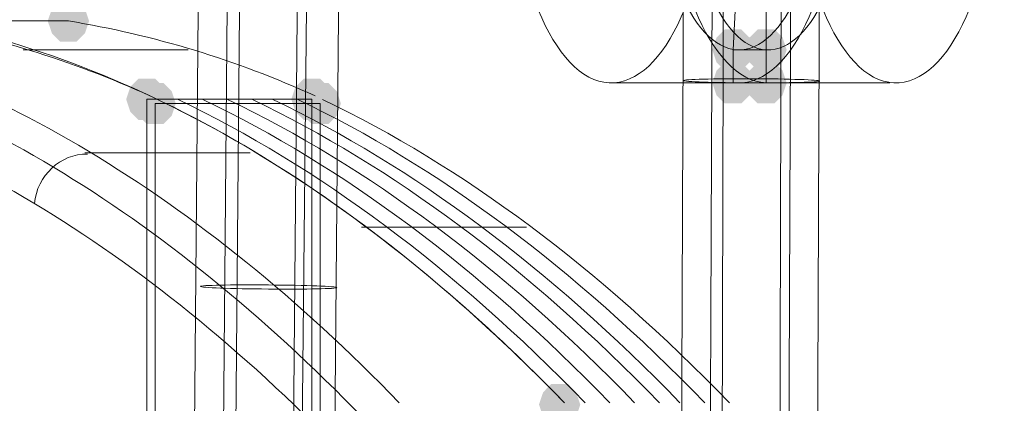
# Model space of a CAD drawing. Units: millimetres. Extents: x 15325 to 27986, y -7769 to 2086.
# Drawn here: x 17225 to 17338, y -2478 to -2434 of the extents above; entities that cross this region are included whole.
import ezdxf

# ---------------------------------------------------------------- set-up
doc = ezdxf.new("R2010")
doc.units = ezdxf.units.MM
doc.header["$LTSCALE"] = 20
doc.layers.add('ARTWOOD CWPg169.526', color=250, linetype='Continuous', lineweight=35)

msp = doc.modelspace()

# ---------------------------------------------------------------- hatches: boundary and pattern name
at = {"layer": 'ARTWOOD CWPg169.526'}
for points in [[(17232.59, -2433.74), (17232.11, -2432.31), (17231.16, -2431.36), (17229.25, -2431.36), (17228.3, -2432.31), (17227.82, -2433.74), (17228.3, -2435.17), (17229.25, -2436.13), (17231.16, -2436.13), (17232.11, -2435.17)], [(17309.38, -2437.08), (17308.9, -2435.65), (17307.95, -2434.7), (17306.04, -2434.7), (17305.09, -2435.65), (17304.61, -2437.08), (17305.09, -2438.51), (17306.04, -2439.47), (17307.95, -2439.47), (17308.9, -2438.51)], [(17309.38, -2437.08), (17308.9, -2435.65), (17307.95, -2434.7), (17306.04, -2434.7), (17305.09, -2435.65), (17304.61, -2437.08), (17305.09, -2438.51), (17306.04, -2439.47), (17307.95, -2439.47), (17308.9, -2438.51)], [(17313.2, -2437.08), (17312.72, -2435.65), (17311.77, -2434.7), (17309.86, -2434.7), (17308.9, -2435.65), (17308.43, -2437.08), (17308.9, -2438.51), (17309.86, -2439.47), (17311.77, -2439.47), (17312.72, -2438.51)], [(17313.2, -2437.08), (17312.72, -2435.65), (17311.77, -2434.7), (17309.86, -2434.7), (17308.9, -2435.65), (17308.43, -2437.08), (17308.9, -2438.51), (17309.86, -2439.47), (17311.77, -2439.47), (17312.72, -2438.51)], [(17309.38, -2440.9), (17308.9, -2439.47), (17307.95, -2438.51), (17306.04, -2438.51), (17305.09, -2439.47), (17304.61, -2440.9), (17305.09, -2442.33), (17306.04, -2443.28), (17307.95, -2443.28), (17308.9, -2442.33)], [(17309.38, -2440.9), (17308.9, -2439.47), (17307.95, -2438.51), (17306.04, -2438.51), (17305.09, -2439.47), (17304.61, -2440.9), (17305.09, -2442.33), (17306.04, -2443.28), (17307.95, -2443.28), (17308.9, -2442.33)], [(17313.2, -2440.9), (17312.72, -2439.47), (17311.77, -2438.51), (17309.86, -2438.51), (17308.9, -2439.47), (17308.43, -2440.9), (17308.9, -2442.33), (17309.86, -2443.28), (17311.77, -2443.28), (17312.72, -2442.33)], [(17313.2, -2440.9), (17312.72, -2439.47), (17311.77, -2438.51), (17309.86, -2438.51), (17308.9, -2439.47), (17308.43, -2440.9), (17308.9, -2442.33), (17309.86, -2443.28), (17311.77, -2443.28), (17312.72, -2442.33)], [(17241.65, -2442.8), (17241.18, -2441.37), (17240.22, -2440.42), (17238.31, -2440.42), (17237.36, -2441.37), (17236.88, -2442.8), (17237.36, -2444.23), (17238.31, -2445.19), (17240.22, -2445.19), (17241.18, -2444.23)], [(17242.61, -2443.28), (17242.13, -2441.85), (17241.18, -2440.9), (17239.27, -2440.9), (17238.31, -2441.85), (17237.84, -2443.28), (17238.31, -2444.71), (17239.27, -2445.67), (17241.18, -2445.67), (17242.13, -2444.71)], [(17242.61, -2443.28), (17242.13, -2441.85), (17241.18, -2440.9), (17239.27, -2440.9), (17238.31, -2441.85), (17237.84, -2443.28), (17238.31, -2444.71), (17239.27, -2445.67), (17241.18, -2445.67), (17242.13, -2444.71)], [(17260.73, -2442.8), (17260.25, -2441.37), (17259.3, -2440.42), (17257.39, -2440.42), (17256.44, -2441.37), (17255.96, -2442.8), (17256.44, -2444.23), (17257.39, -2445.19), (17259.3, -2445.19), (17260.25, -2444.23)], [(17261.69, -2443.28), (17261.21, -2441.85), (17260.25, -2440.9), (17258.35, -2440.9), (17257.39, -2441.85), (17256.92, -2443.28), (17257.39, -2444.71), (17258.35, -2445.67), (17260.25, -2445.67), (17261.21, -2444.71)], [(17289.35, -2478.1), (17288.87, -2476.67), (17287.92, -2475.71), (17286.01, -2475.71), (17285.06, -2476.67), (17284.58, -2478.1), (17285.06, -2479.53), (17286.01, -2480.48), (17287.92, -2480.48), (17288.87, -2479.53)]]:
    msp.add_hatch(color=18, dxfattribs=at).paths.add_polyline_path(points)

# ---------------------------------------------------------------- linework, layer by layer
at = {"layer": 'ARTWOOD CWPg169.526', "color": 18, "lineweight": 13}
for points in [[(17244.52, -2511.49), (17247.38, -2182.86)], [(17249.28, -2511.49), (17252.15, -2182.86)], [(17256.92, -2511.49), (17260.25, -2182.86)], [(17247.85, -2511.96), (17250.72, -2183.34)], [(17255.96, -2511.96), (17258.82, -2183.34)], [(17260.73, -2511.96), (17263.59, -2183.34)], [(17300.8, -2543.44), (17302.23, -2183.34)], [(17304.13, -2543.92), (17305.57, -2183.34)], [(17305.57, -2543.44), (17306.52, -2183.34)], [(17312.24, -2543.92), (17313.2, -2183.34)], [(17313.2, -2543.44), (17314.63, -2183.34)], [(17316.54, -2543.92), (17317.97, -2183.34)], [(17307.47, -2428.02), (17310.81, -2428.02), (17310.81, -2437.08), (17307, -2437.08), (17307.47, -2428.02), (17310.81, -2428.02), (17325.6, -2428.02)], [(17244.04, -2437.08), (17224.96, -2437.08)], [(17325.12, -2440.9), (17310.81, -2440.9), (17307, -2440.9), (17307, -2437.08), (17307, -2440.9)], [(17310.81, -2440.9), (17307, -2440.9), (17292.69, -2440.9)], [(17258.35, -2709.42), (17239.27, -2709.42), (17239.27, -2442.8), (17258.35, -2442.8), (17258.35, -2709.42), (17207.79, -2679.85), (17188.71, -2679.85)], [(17240.22, -2443.28), (17240.22, -2443.28)], [(17259.3, -2443.28), (17259.3, -2443.28)], [(17259.3, -2443.28), (17259.3, -2443.28)], [(17232.11, -2449), (17251.19, -2449)], [(17283.15, -2457.59), (17264.07, -2457.59)]]:
    msp.add_lwpolyline(points, dxfattribs=at)
for points in [[(17307.47, -2428.02), (17307, -2437.08), (17310.81, -2437.08), (17310.81, -2428.02)], [(17307, -2440.9), (17310.81, -2440.9), (17310.81, -2437.08), (17310.81, -2440.9)], [(17259.3, -2709.9), (17259.3, -2443.28), (17240.22, -2443.28), (17240.22, -2709.9)], [(17309.86, -2481.91), (17290.78, -2481.91), (17290.78, -2739.47), (17240.22, -2709.9), (17240.22, -2443.28), (17259.3, -2443.28), (17259.3, -2709.9), (17309.86, -2739.47)]]:
    msp.add_lwpolyline(points, close=True, dxfattribs=at)
msp.add_lwpolyline([(17258.73, -2442.41, 0.066926), (17230.21, -2433.74), (17211.13, -2433.74, -0.066926), (17239.66, -2442.41)], format="xyb", dxfattribs=at)
at = {"layer": 'ARTWOOD CWPg169.526', "color": 18}
msp.add_spline([(15324.6, -1979.08), (15773.61, -166.75), (16780.4, 1150.67), (20077.51, 1984.69), (22776.01, 1210.65), (25589.5, -58.05), (27609.1, -966.26), (27949.26, -2063.98), (27609.1, -2891.36), (24903.46, -4135.61), (22256.18, -4879.14), (20604.21, -6657.08), (19123.37, -7694.35), (16971.77, -5920.93), (16285.14, -4567.62), (15475.06, -3271.63), (15324.6, -1979.08)], degree=3, dxfattribs=at)
at = {"layer": 'ARTWOOD CWPg169.526', "color": 18, "lineweight": 13}
for points in [[(17281.24, -2412.9), (17281.11, -2428.05), (17286.23, -2440.58), (17292.68, -2440.89)], [(17299.37, -2412.9), (17299.23, -2428.05), (17304.36, -2440.58), (17310.81, -2440.89)], [(17299.37, -2412.9), (17299.23, -2428.05), (17304.36, -2440.58), (17310.81, -2440.89)], [(17314.15, -2412.9), (17314.02, -2428.05), (17319.14, -2440.58), (17325.59, -2440.89)], [(17292.68, -2440.89), (17299.14, -2441.2), (17304.48, -2429.18), (17304.61, -2414.04)], [(17297.94, -2412.98), (17297.82, -2426.02), (17302.11, -2436.81), (17307.51, -2437.08)], [(17297.94, -2412.98), (17297.82, -2426.02), (17302.11, -2436.81), (17307.51, -2437.08)], [(17301.28, -2412.98), (17301.16, -2426.02), (17305.45, -2436.81), (17310.85, -2437.08)], [(17301.28, -2412.98), (17301.16, -2426.02), (17305.45, -2436.81), (17310.85, -2437.08)], [(17307.47, -2440.89), (17313.92, -2441.2), (17319.26, -2429.18), (17319.39, -2414.04)], [(17307.47, -2440.89), (17313.92, -2441.2), (17319.26, -2429.18), (17319.39, -2414.04)], [(17307.51, -2437.08), (17312.91, -2437.35), (17317.38, -2427), (17317.49, -2413.96)], [(17307.51, -2437.08), (17312.91, -2437.35), (17317.38, -2427), (17317.49, -2413.96)], [(17310.85, -2437.08), (17316.25, -2437.35), (17320.71, -2427), (17320.83, -2413.96)], [(17310.85, -2437.08), (17316.25, -2437.35), (17320.71, -2427), (17320.83, -2413.96)], [(17325.59, -2440.89), (17332.05, -2441.2), (17337.39, -2429.18), (17337.52, -2414.04)], [(17268.44, -2477.89), (17245.17, -2453.88), (17220.4, -2439.01), (17195.1, -2433.86)], [(17287.52, -2477.89), (17264.25, -2453.88), (17239.48, -2439.01), (17214.18, -2433.86)], [(17264.24, -2479.64), (17241.07, -2455.71), (17216.4, -2440.89), (17191.21, -2435.76)], [(17261.76, -2483.58), (17238.73, -2459.83), (17214.21, -2445.13), (17189.18, -2440.04)], [(17309.14, -2440.42), (17304.8, -2440.4), (17301.27, -2440.5), (17301.27, -2440.63)], [(17301.27, -2440.63), (17301.27, -2440.76), (17304.8, -2440.88), (17309.14, -2440.9)], [(17317.01, -2440.69), (17317.01, -2440.55), (17313.49, -2440.43), (17309.14, -2440.42)], [(17309.14, -2440.9), (17313.49, -2440.91), (17317.01, -2440.82), (17317.01, -2440.69)], [(17287.52, -2477.89), (17272.41, -2462.3), (17256.65, -2450.54), (17240.49, -2442.81)], [(17287.52, -2477.89), (17272.41, -2462.3), (17256.65, -2450.54), (17240.49, -2442.81)], [(17289.9, -2477.89), (17274.79, -2462.3), (17259.03, -2450.54), (17242.87, -2442.81)], [(17292.76, -2477.89), (17277.66, -2462.3), (17261.89, -2450.54), (17245.74, -2442.81)], [(17295.63, -2477.89), (17280.52, -2462.3), (17264.75, -2450.54), (17248.6, -2442.81)], [(17298.49, -2477.89), (17283.38, -2462.3), (17267.62, -2450.54), (17251.46, -2442.81)], [(17300.87, -2477.89), (17285.76, -2462.3), (17270, -2450.54), (17253.84, -2442.81)], [(17303.73, -2477.89), (17288.63, -2462.3), (17272.86, -2450.54), (17256.71, -2442.81)], [(17306.6, -2477.89), (17291.49, -2462.3), (17275.72, -2450.54), (17259.57, -2442.81)], [(17306.6, -2477.89), (17291.49, -2462.3), (17275.72, -2450.54), (17259.57, -2442.81)], [(17232.4, -2449.13), (17229.31, -2449.07), (17226.57, -2451.63), (17226.28, -2454.85)], [(17253.34, -2464.27), (17248.99, -2464.23), (17245.47, -2464.3), (17245.47, -2464.44)], [(17245.47, -2464.44), (17245.47, -2464.57), (17248.99, -2464.71), (17253.34, -2464.74)], [(17261.21, -2464.57), (17261.21, -2464.44), (17257.69, -2464.3), (17253.34, -2464.27)], [(17253.34, -2464.74), (17257.68, -2464.78), (17261.21, -2464.71), (17261.21, -2464.57)]]:
    msp.add_open_spline(points, degree=3, dxfattribs=at)

doc.saveas('drawing.dxf')
